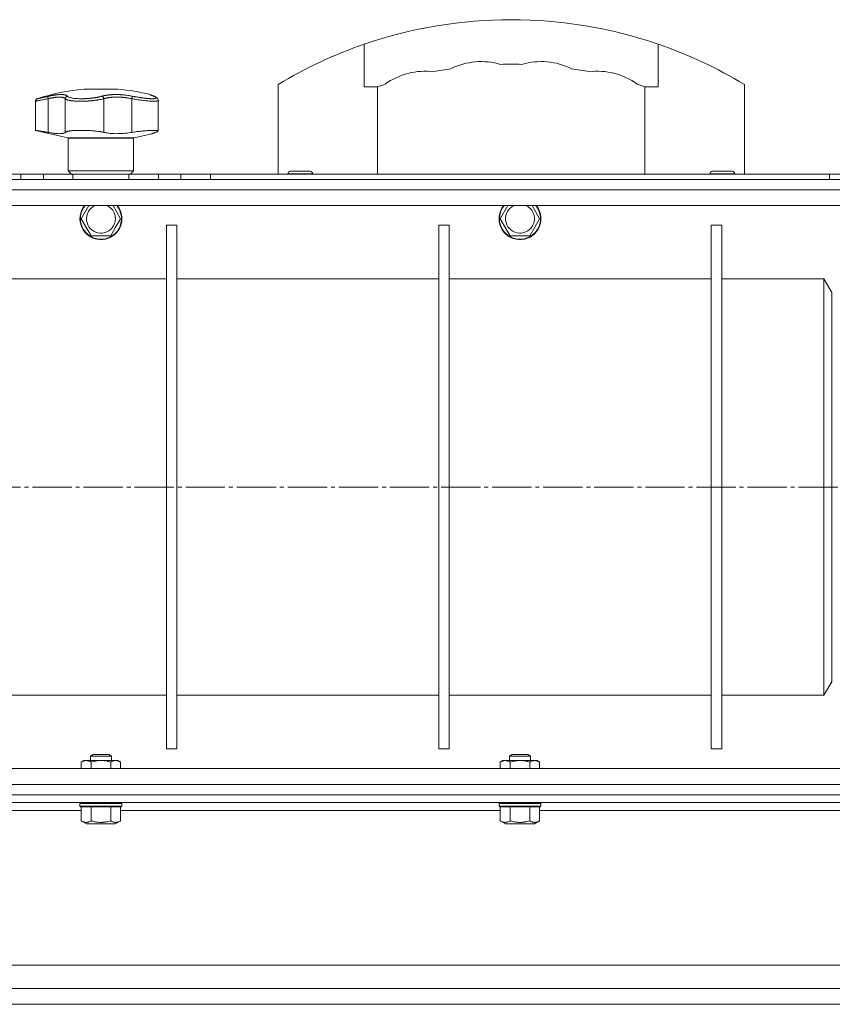
# Model space of a CAD drawing. Units: millimetres. Extents: x 0 to 21052, y -4 to 7425.
# Drawn here: x 2419 to 2729, y 5529 to 5905 of the extents above; entities that cross this region are included whole.
import ezdxf

# ---------------------------------------------------------------- set-up
doc = ezdxf.new("R2010")
doc.units = ezdxf.units.MM
doc.linetypes.add('K5LT_AXLED', pattern=[19.5, 15, -1.5, 1.5, -1.5])
doc.linetypes.add('K5LT_THIN', pattern=[0])
for name, color, linetype, true_color in [('OSI', 2, 'Continuous', 0xffff00), ('R', 1, 'Continuous', 0xff0000), ('WELDING', 7, 'Continuous', 0xffffff)]:
    doc.layers.add(name, color=color, linetype=linetype, true_color=true_color)

msp = doc.modelspace()

# ---------------------------------------------------------------- linework, layer by layer
at = {"layer": 'OSI', "color": 30, "linetype": 'K5LT_AXLED', "lineweight": 18, "true_color": 0xff8000}
msp.add_line((1565.47, 5726.64), (3880.82, 5726.64), dxfattribs=at)
at = {"layer": 'R', "color": 7, "linetype": 'K5LT_THIN', "lineweight": 18}
for p, q in [((2550.13, 5879.55), (2550.13, 5895.76)), ((2662.42, 5879.55), (2662.42, 5895.76)), ((2443.11, 5878.57), (2456.11, 5878.57)), ((2517.27, 5846.14), (2517.27, 5880.44)), ((2555.27, 5879.55), (2550.13, 5879.55)), ((2555.27, 5846.14), (2555.27, 5879.55)), ((2662.42, 5879.55), (2657.27, 5879.55)), ((2657.27, 5846.14), (2657.27, 5879.55)), ((2695.27, 5846.14), (2695.27, 5880.44)), ((2424.61, 5862.88), (2424.61, 5874)), ((2429.43, 5874.95), (2429.43, 5862.1)), ((2436, 5874.95), (2436, 5862.1)), ((2450.74, 5874.95), (2450.74, 5862.1)), ((2461.38, 5874.95), (2461.38, 5862.1)), ((2468.5, 5876.5), (2468.5, 5876.5)), ((2471.48, 5874.33), (2471.48, 5874.33)), ((2471.48, 5862.63), (2471.48, 5874.33)), ((2471.48, 5874.33), (2471.48, 5874.33)), ((2436.95, 5860.03), (2424.61, 5862.88)), ((2462.26, 5860.03), (2436.95, 5860.03)), ((2437.11, 5847.39), (2437.11, 5859.84)), ((2462.11, 5859.84), (2437.11, 5859.84)), ((2462.11, 5847.39), (2462.11, 5859.84)), ((2462.26, 5860.03), (2469.11, 5861.61)), ((2462.11, 5847.39), (2437.11, 5847.39)), ((2438.36, 5846.14), (2437.11, 5847.39)), ((2460.86, 5846.14), (2462.11, 5847.39)), ((2525.72, 5847.24), (2521.97, 5847.24)), ((2529.47, 5847.24), (2525.72, 5847.24)), ((2686.83, 5847.24), (2683.08, 5847.24)), ((2690.58, 5847.24), (2686.83, 5847.24)), ((3937.61, 5844.14), (2241.61, 5844.14)), ((2407.8, 5846.14), (2419.09, 5846.14)), ((2419.09, 5846.14), (2427.63, 5846.14)), ((2419.09, 5846.14), (2419.09, 5844.14)), ((2419.09, 5844.14), (2427.63, 5844.14)), ((2419.09, 5844.14), (2427.63, 5844.14)), ((2419.09, 5844.14), (3937.61, 5844.14)), ((2427.63, 5844.14), (2427.63, 5846.14)), ((2427.63, 5846.14), (2438.91, 5846.14)), ((2438.91, 5844.14), (2427.63, 5844.14)), ((2427.63, 5844.14), (2438.91, 5844.14)), ((2438.91, 5846.14), (2460.3, 5846.14)), ((2438.91, 5844.14), (2438.91, 5846.14)), ((2438.91, 5844.14), (2460.3, 5844.14)), ((2438.91, 5844.14), (2460.3, 5844.14)), ((2460.3, 5844.14), (2460.3, 5846.14)), ((2460.3, 5846.14), (2471.59, 5846.14)), ((2471.59, 5844.14), (2460.3, 5844.14)), ((2460.3, 5844.14), (2471.59, 5844.14)), ((2471.59, 5846.14), (2480.13, 5846.14)), ((2471.59, 5844.14), (2471.59, 5846.14)), ((2471.59, 5844.14), (2480.13, 5844.14)), ((2471.59, 5844.14), (2480.13, 5844.14)), ((2480.13, 5846.14), (2491.41, 5846.14)), ((2480.13, 5844.14), (2480.13, 5846.14)), ((2491.41, 5844.14), (2480.13, 5844.14)), ((2480.13, 5844.14), (2491.41, 5844.14)), ((2491.41, 5846.14), (2727.8, 5846.14)), ((2491.41, 5844.14), (2491.41, 5846.14)), ((2665.3, 5844.14), (2491.41, 5844.14)), ((2491.41, 5844.14), (2665.3, 5844.14)), ((2520.97, 5846.24), (2520.97, 5846.14)), ((2525.72, 5846.24), (2520.97, 5846.24)), ((2530.47, 5846.24), (2525.72, 5846.24)), ((2530.47, 5846.24), (2530.47, 5846.14)), ((2665.3, 5844.14), (2676.59, 5844.14)), ((2676.59, 5844.14), (2685.13, 5844.14)), ((2682.08, 5846.24), (2682.08, 5846.14)), ((2686.83, 5846.24), (2682.08, 5846.24)), ((2685.13, 5844.14), (2696.41, 5844.14)), ((2691.58, 5846.24), (2686.83, 5846.24)), ((2691.58, 5846.24), (2691.58, 5846.14)), ((2696.41, 5844.14), (2717.8, 5844.14)), ((2717.8, 5844.14), (2729.09, 5844.14)), ((2727.8, 5846.14), (2727.8, 5844.14)), ((2727.8, 5846.14), (2739.09, 5846.14)), ((2241.61, 5840.14), (3937.61, 5840.14)), ((3937.61, 5834.14), (2241.61, 5834.14)), ((2442.1, 5829.14), (2444.99, 5834.14)), ((2454.23, 5834.14), (2457.11, 5829.14)), ((2602.1, 5829.14), (2604.99, 5834.14)), ((2614.23, 5834.14), (2617.11, 5829.14)), ((2445.85, 5822.64), (2442.1, 5829.14)), ((2457.11, 5829.14), (2455.24, 5825.89)), ((2605.85, 5822.64), (2602.1, 5829.14)), ((2617.11, 5829.14), (2615.24, 5825.89)), ((2455.24, 5825.89), (2453.36, 5822.64)), ((2478.61, 5826.64), (2474.61, 5826.64)), ((2474.61, 5626.64), (2474.61, 5826.64)), ((2478.61, 5626.64), (2478.61, 5826.64)), ((2582.61, 5826.64), (2578.61, 5826.64)), ((2578.61, 5626.64), (2578.61, 5826.64)), ((2582.61, 5626.64), (2582.61, 5826.64)), ((2615.24, 5825.89), (2613.36, 5822.64)), ((2686.61, 5826.64), (2682.61, 5826.64)), ((2682.61, 5626.64), (2682.61, 5826.64)), ((2686.61, 5626.64), (2686.61, 5826.64)), ((2453.36, 5822.64), (2445.85, 5822.64)), ((2613.36, 5822.64), (2605.85, 5822.64)), ((2474.61, 5806.14), (2374.61, 5806.14)), ((2578.61, 5806.14), (2478.61, 5806.14)), ((2682.61, 5806.14), (2582.61, 5806.14)), ((2725.61, 5806.14), (2686.61, 5806.14)), ((2725.61, 5806.14), (2728.61, 5800.94)), ((2725.61, 5647.14), (2725.61, 5806.14)), ((2728.61, 5652.33), (2728.61, 5800.94)), ((2725.61, 5647.14), (2728.61, 5652.33)), ((2474.61, 5647.14), (2374.61, 5647.14)), ((2578.61, 5647.14), (2478.61, 5647.14)), ((2682.61, 5647.14), (2582.61, 5647.14)), ((2725.61, 5647.14), (2686.61, 5647.14)), ((2478.61, 5626.64), (2474.61, 5626.64)), ((2582.61, 5626.64), (2578.61, 5626.64)), ((2686.61, 5626.64), (2682.61, 5626.64)), ((2442.1, 5621.66), (2443.11, 5622.24)), ((2442.1, 5619.14), (2442.1, 5621.66)), ((2443.11, 5622.24), (2455.24, 5622.24)), ((2445.61, 5623.96), (2446.61, 5624.54)), ((2445.61, 5622.24), (2445.61, 5623.96)), ((2445.61, 5623.96), (2453.61, 5623.96)), ((2445.85, 5619.14), (2445.85, 5621.66)), ((2446.61, 5624.54), (2452.61, 5624.54)), ((2453.61, 5623.96), (2452.61, 5624.54)), ((2453.36, 5619.14), (2453.36, 5621.66)), ((2453.61, 5622.24), (2453.61, 5623.96)), ((2455.24, 5622.24), (2456.11, 5622.24)), ((2457.11, 5621.66), (2456.11, 5622.24)), ((2457.11, 5619.14), (2457.11, 5621.66)), ((2602.1, 5621.66), (2603.11, 5622.24)), ((2602.1, 5619.14), (2602.1, 5621.66)), ((2603.11, 5622.24), (2615.24, 5622.24)), ((2605.61, 5623.96), (2606.61, 5624.54)), ((2605.61, 5622.24), (2605.61, 5623.96)), ((2605.61, 5623.96), (2613.61, 5623.96)), ((2605.85, 5619.14), (2605.85, 5621.66)), ((2606.61, 5624.54), (2612.61, 5624.54)), ((2613.61, 5623.96), (2612.61, 5624.54)), ((2613.36, 5619.14), (2613.36, 5621.66)), ((2613.61, 5622.24), (2613.61, 5623.96)), ((2615.24, 5622.24), (2616.11, 5622.24)), ((2617.11, 5621.66), (2616.11, 5622.24)), ((2617.11, 5619.14), (2617.11, 5621.66)), ((2241.61, 5619.14), (3937.61, 5619.14)), ((3937.61, 5613.14), (2241.61, 5613.14)), ((2241.61, 5609.14), (3937.61, 5609.14)), ((3943.61, 5609.14), (2244.36, 5609.14)), ((3964.85, 5606.14), (2244.36, 5606.14)), ((2442.1, 5603.14), (2297.11, 5603.14)), ((2441.61, 5605.84), (2441.78, 5606.14)), ((2441.61, 5604.84), (2441.61, 5605.84)), ((2441.61, 5605.84), (2457.61, 5605.84)), ((2441.61, 5604.84), (2441.78, 5604.54)), ((2441.61, 5604.84), (2457.61, 5604.84)), ((2441.78, 5604.54), (2457.43, 5604.54)), ((2442.1, 5599.19), (2442.1, 5604.54)), ((2445.85, 5599.19), (2445.85, 5604.54)), ((2453.36, 5599.19), (2453.36, 5604.54)), ((2457.11, 5599.19), (2457.11, 5604.54)), ((2602.1, 5603.14), (2457.11, 5603.14)), ((2457.61, 5605.84), (2457.43, 5606.14)), ((2457.61, 5604.84), (2457.43, 5604.54)), ((2457.61, 5604.84), (2457.61, 5605.84)), ((2601.61, 5605.84), (2601.78, 5606.14)), ((2601.61, 5604.84), (2601.61, 5605.84)), ((2601.61, 5605.84), (2617.61, 5605.84)), ((2601.61, 5604.84), (2601.78, 5604.54)), ((2601.61, 5604.84), (2617.61, 5604.84)), ((2601.78, 5604.54), (2617.43, 5604.54)), ((2602.1, 5599.19), (2602.1, 5604.54)), ((2605.85, 5599.19), (2605.85, 5604.54)), ((2613.36, 5599.19), (2613.36, 5604.54)), ((2617.11, 5599.19), (2617.11, 5604.54)), ((2762.1, 5603.14), (2617.11, 5603.14)), ((2617.61, 5605.84), (2617.43, 5606.14)), ((2617.61, 5604.84), (2617.43, 5604.54)), ((2617.61, 5604.84), (2617.61, 5605.84)), ((2442.1, 5599.19), (2444.1, 5598.04)), ((2457.11, 5599.19), (2455.11, 5598.04)), ((2602.1, 5599.19), (2604.1, 5598.04)), ((2617.11, 5599.19), (2615.11, 5598.04)), ((2444.1, 5598.04), (2455.11, 5598.04)), ((2604.1, 5598.04), (2615.11, 5598.04)), ((2242.61, 5544.14), (3966.6, 5544.14)), ((2242.61, 5535.14), (3966.6, 5535.14)), ((3962.85, 5529.14), (2246.36, 5529.14)), ((2264.36, 5529.14), (3944.85, 5529.14))]:
    msp.add_line(p, q, dxfattribs=at)
for centre, radius, start, end in [((2606.27, 5732.44), 172.69, 71.0281, 108.9719), ((2606.27, 5732.44), 172.69, 108.9719, 121.0217), ((2606.27, 5732.44), 172.69, 58.9783, 71.0281), ((2594.85, 5863.01), 26.13, 73.6648, 116.3352), ((2617.7, 5863.01), 26.13, 63.6648, 106.3352), ((2573.46, 5859.34), 26.13, 83.1648, 125.8352), ((2606.27, 5732.44), 155.69, 98.5, 101), ((2606.27, 5732.44), 155.69, 88.5, 91.5), ((2606.27, 5732.44), 155.69, 79, 81.5), ((2639.09, 5859.34), 26.13, 54.1648, 96.8352), ((2449.61, 5800.84), 78, 94.7802, 108.161), ((2449.61, 5800.84), 78, 76.0981, 85.2198), ((2606.27, 5732.44), 155.69, 108, 109.1211), ((2606.27, 5732.44), 155.69, 70.8789, 72), ((2469.7, 5875.17), 0.755, 66.9723, 77.4649), ((2436.91, 5859.84), 0.2, 0, 77), ((2462.31, 5859.84), 0.2, 103, 180), ((2521.97, 5846.24), 1, 90, 180), ((2529.47, 5846.24), 1, 0, 90), ((2683.08, 5846.24), 1, 90, 180), ((2690.58, 5846.24), 1, 0, 90), ((2449.61, 5829.14), 8, 141.3178, 330), ((2449.61, 5829.14), 7.83, 140.2953, 330), ((2449.61, 5829.14), 5.51, 114.7897, 330), ((2449.61, 5829.14), 5.51, 330, 65.2103), ((2449.61, 5829.14), 7.83, 330, 39.7047), ((2449.61, 5829.14), 8, 330, 38.6822), ((2609.61, 5829.14), 8, 141.3178, 330), ((2609.61, 5829.14), 7.83, 140.2953, 330), ((2609.61, 5829.14), 5.51, 114.7897, 330), ((2609.61, 5829.14), 5.51, 330, 65.2103), ((2609.61, 5829.14), 7.83, 330, 39.7047), ((2609.61, 5829.14), 8, 330, 38.6822)]:
    msp.add_arc(centre, radius, start, end, dxfattribs=at)
at = {"layer": 'WELDING', "color": 7, "linetype": 'K5LT_THIN', "lineweight": 18}
for points, weights in [([(2425.3, 5874.95), (2424.61, 5874.73), (2424.61, 5874)], [0.999999944594, 0.809842228648, 0.999999710439]), ([(2468.35, 5876.55), (2468.42, 5876.53), (2468.5, 5876.5)], [0.999998024419, 0.973716810678, 0.953935931992])]:
    msp.add_rational_spline(points, weights, degree=2, dxfattribs=at)
for points, knots in [([(2429.43, 5874.95), (2429.05, 5874.88), (2428.38, 5874.74), (2427.5, 5874.57), (2426.78, 5874.43), (2426.17, 5874.31), (2425.66, 5874.21), (2425.25, 5874.13), (2424.94, 5874.07), (2424.73, 5874.03), (2424.63, 5874.01), (2424.61, 5874), (2424.61, 5874)], [0, 0, 0, 0, 1.711946, 3.200485, 4.516432, 5.849093, 7.174241, 8.441059, 9.707064, 10.963619, 12.121197, 13, 13, 13, 13]), ([(2425.3, 5874.95), (2425.3, 5874.95), (2425.31, 5874.95), (2425.34, 5874.96), (2425.37, 5874.97), (2425.42, 5874.98), (2425.5, 5875), (2425.59, 5875.02), (2425.66, 5875.03), (2425.76, 5875.06), (2425.87, 5875.08), (2426, 5875.11), (2426.13, 5875.14), (2426.26, 5875.17), (2426.4, 5875.2), (2426.55, 5875.23), (2426.71, 5875.27), (2426.87, 5875.3), (2427.05, 5875.34), (2427.25, 5875.39), (2427.45, 5875.43), (2427.67, 5875.48), (2427.88, 5875.53), (2428.1, 5875.58), (2428.32, 5875.63), (2428.54, 5875.67), (2428.77, 5875.72), (2429.01, 5875.78), (2429.3, 5875.84), (2429.5, 5875.89), (2429.61, 5875.91)], [0, 0, 0, 0, 1.999345, 2.971095, 3.83593, 4.743844, 6.71979, 7.592731, 8.545091, 9.567547, 10.764499, 11.910648, 13.043143, 14.000838, 14.97982, 15.974478, 17.051654, 18.028684, 19.069862, 20.163401, 21.276409, 22.368277, 23.439005, 24.499073, 25.516698, 26.491881, 27.437083, 28.481411, 29.624862, 31, 31, 31, 31]), ([(2429.61, 5875.91), (2429.59, 5875.9), (2429.54, 5875.86), (2429.48, 5875.78), (2429.44, 5875.67), (2429.41, 5875.55), (2429.4, 5875.42), (2429.39, 5875.26), (2429.4, 5875.1), (2429.42, 5875), (2429.43, 5874.95)], [0, 0, 0, 0, 1.621432, 3.086279, 4.387981, 5.727803, 7.016433, 8.445905, 9.761515, 11, 11, 11, 11]), ([(2436, 5874.95), (2435.96, 5875.01), (2435.86, 5875.13), (2435.67, 5875.25), (2435.48, 5875.34), (2435.3, 5875.41), (2435.13, 5875.45), (2434.95, 5875.49), (2434.78, 5875.52), (2434.59, 5875.55), (2434.4, 5875.56), (2434.19, 5875.58), (2433.96, 5875.58), (2433.67, 5875.58), (2433.36, 5875.57), (2433.04, 5875.55), (2432.73, 5875.53), (2432.42, 5875.5), (2432.1, 5875.46), (2431.77, 5875.41), (2431.45, 5875.36), (2431.15, 5875.31), (2430.88, 5875.26), (2430.64, 5875.21), (2430.43, 5875.17), (2430.22, 5875.13), (2430, 5875.08), (2429.79, 5875.03), (2429.6, 5874.99), (2429.48, 5874.96), (2429.43, 5874.95)], [0, 0, 0, 0, 2.421987, 4.483994, 6.041199, 7.473879, 8.665845, 9.694029, 10.761527, 11.776401, 12.806542, 13.770978, 14.902771, 16.171899, 17.589385, 18.897605, 20.088774, 21.206235, 22.359993, 23.528817, 24.617275, 25.653349, 26.573697, 27.266495, 27.915467, 28.580496, 29.27205, 29.944318, 30.520301, 31, 31, 31, 31]), ([(2429.61, 5875.91), (2429.84, 5875.96), (2430.22, 5876.04), (2430.67, 5876.13), (2430.97, 5876.19), (2431.19, 5876.22), (2431.42, 5876.26), (2431.68, 5876.31), (2431.95, 5876.35), (2432.21, 5876.38), (2432.48, 5876.42), (2432.77, 5876.45), (2433.06, 5876.48), (2433.35, 5876.51), (2433.64, 5876.53), (2433.97, 5876.54), (2434.3, 5876.55), (2434.61, 5876.55), (2434.9, 5876.54), (2435.15, 5876.53), (2435.38, 5876.51), (2435.6, 5876.48), (2435.81, 5876.44), (2435.99, 5876.39), (2436.17, 5876.34), (2436.36, 5876.27), (2436.55, 5876.17), (2436.71, 5876.04), (2436.79, 5875.96), (2436.83, 5875.91)], [0, 0, 0, 0, 1.806077, 3.048242, 3.738576, 4.289577, 4.945781, 5.732086, 6.560273, 7.339946, 8.109559, 9.081413, 10.032724, 10.913863, 11.922242, 13.128842, 14.39851, 15.694166, 16.859167, 18.073259, 19.003483, 20.205465, 21.344269, 22.468443, 23.482152, 24.86412, 26.644959, 28.428316, 30, 30, 30, 30]), ([(2436.83, 5875.91), (2436.76, 5875.9), (2436.64, 5875.86), (2436.47, 5875.78), (2436.34, 5875.67), (2436.22, 5875.55), (2436.13, 5875.42), (2436.06, 5875.26), (2436.01, 5875.1), (2436, 5875), (2436, 5874.95)], [0, 0, 0, 0, 1.621438, 3.086299, 4.388011, 5.72784, 7.016469, 8.44594, 9.761539, 11, 11, 11, 11]), ([(2450.74, 5874.95), (2450.52, 5874.89), (2450.1, 5874.79), (2449.49, 5874.67), (2449.01, 5874.59), (2448.62, 5874.52), (2448.26, 5874.47), (2447.91, 5874.42), (2447.56, 5874.37), (2447.22, 5874.33), (2446.87, 5874.29), (2446.49, 5874.24), (2446.09, 5874.2), (2445.66, 5874.17), (2445.23, 5874.13), (2444.79, 5874.1), (2444.37, 5874.07), (2443.96, 5874.05), (2443.57, 5874.04), (2443.19, 5874.02), (2442.82, 5874.01), (2442.42, 5874.01), (2442.02, 5874), (2441.59, 5874), (2441.18, 5874.01), (2440.76, 5874.02), (2440.35, 5874.03), (2439.97, 5874.05), (2439.62, 5874.07), (2439.31, 5874.1), (2439.01, 5874.12), (2438.71, 5874.16), (2438.41, 5874.19), (2438.11, 5874.23), (2437.81, 5874.28), (2437.52, 5874.33), (2437.28, 5874.39), (2437.07, 5874.44), (2436.88, 5874.49), (2436.72, 5874.54), (2436.57, 5874.6), (2436.43, 5874.66), (2436.31, 5874.71), (2436.21, 5874.77), (2436.13, 5874.82), (2436.07, 5874.88), (2436.03, 5874.92), (2436.01, 5874.94), (2436, 5874.95)], [0, 0, 0, 0, 2.463215, 4.409926, 5.755963, 6.841384, 7.86381, 8.838, 9.801133, 10.706339, 11.638268, 12.596769, 13.65985, 14.763128, 15.887214, 17.022384, 18.071612, 19.141199, 20.088561, 21.044604, 22.027736, 22.996508, 24.144684, 25.233711, 26.376964, 27.546202, 28.684689, 29.907274, 30.913758, 31.894262, 32.844676, 33.819683, 34.902257, 35.97388, 37.211275, 38.460408, 39.590984, 40.618168, 41.536316, 42.483944, 43.460519, 44.452761, 45.425457, 46.286433, 47.12567, 48.023274, 48.648051, 49, 49, 49, 49]), ([(2436.83, 5875.91), (2436.91, 5875.82), (2437.09, 5875.65), (2437.57, 5875.45), (2438.12, 5875.3), (2438.72, 5875.18), (2439.35, 5875.09), (2440.05, 5875.02), (2440.78, 5874.98), (2441.48, 5874.96), (2442.1, 5874.95), (2442.61, 5874.96), (2443.02, 5874.96), (2443.36, 5874.98), (2443.66, 5874.99), (2443.94, 5875), (2444.24, 5875.02), (2444.55, 5875.04), (2444.89, 5875.07), (2445.22, 5875.09), (2445.54, 5875.12), (2445.87, 5875.16), (2446.21, 5875.2), (2446.52, 5875.23), (2446.78, 5875.27), (2447.02, 5875.3), (2447.27, 5875.34), (2447.58, 5875.39), (2447.95, 5875.45), (2448.36, 5875.52), (2448.78, 5875.61), (2449.2, 5875.7), (2449.57, 5875.79), (2449.84, 5875.86), (2449.98, 5875.9), (2450.03, 5875.91)], [0, 0, 0, 0, 2.918938, 5.486355, 7.702252, 9.554889, 11.44149, 13.297401, 15.096376, 16.728585, 18.107727, 19.19704, 20.01599, 20.715528, 21.341565, 21.928027, 22.474914, 23.184078, 23.877432, 24.608043, 25.202894, 25.931966, 26.674748, 27.366842, 27.924608, 28.415488, 28.941478, 29.604681, 30.47888, 31.501673, 32.570109, 33.610407, 34.742894, 35.539425, 36, 36, 36, 36]), ([(2450.03, 5875.91), (2450.2, 5875.96), (2450.48, 5876.03), (2450.85, 5876.12), (2451.11, 5876.17), (2451.33, 5876.21), (2451.57, 5876.26), (2451.87, 5876.3), (2452.18, 5876.35), (2452.5, 5876.39), (2452.8, 5876.42), (2453.1, 5876.45), (2453.39, 5876.48), (2453.66, 5876.5), (2453.95, 5876.51), (2454.28, 5876.53), (2454.69, 5876.55), (2455.18, 5876.55), (2455.71, 5876.55), (2456.23, 5876.54), (2456.67, 5876.53), (2457.04, 5876.51), (2457.37, 5876.49), (2457.71, 5876.46), (2458.04, 5876.44), (2458.4, 5876.4), (2458.86, 5876.36), (2459.5, 5876.28), (2460.25, 5876.17), (2461.02, 5876.04), (2461.49, 5875.95), (2461.7, 5875.91)], [0, 0, 0, 0, 1.727408, 2.974632, 3.768312, 4.332237, 5.132577, 6.060468, 7.124349, 8.007083, 8.876264, 9.745003, 10.597172, 11.347399, 12.000472, 12.937852, 14.052214, 15.351766, 16.862036, 18.235343, 19.406118, 20.207407, 21.061229, 21.907495, 22.709797, 23.557719, 24.669463, 26.152639, 28.388286, 30.39999, 32, 32, 32, 32]), ([(2450.74, 5874.95), (2450.73, 5875.02), (2450.71, 5875.14), (2450.65, 5875.31), (2450.57, 5875.46), (2450.48, 5875.59), (2450.38, 5875.71), (2450.27, 5875.81), (2450.15, 5875.87), (2450.07, 5875.9), (2450.03, 5875.91)], [0, 0, 0, 0, 1.621427, 3.086268, 4.387968, 5.727789, 7.01642, 8.445896, 9.76151, 11, 11, 11, 11]), ([(2461.38, 5874.95), (2461.17, 5874.99), (2460.78, 5875.07), (2460.24, 5875.17), (2459.79, 5875.25), (2459.4, 5875.31), (2459.03, 5875.36), (2458.63, 5875.41), (2458.21, 5875.45), (2457.8, 5875.49), (2457.4, 5875.52), (2457, 5875.55), (2456.6, 5875.56), (2456.18, 5875.58), (2455.73, 5875.58), (2455.23, 5875.58), (2454.71, 5875.57), (2454.19, 5875.54), (2453.73, 5875.5), (2453.31, 5875.46), (2452.96, 5875.42), (2452.63, 5875.37), (2452.34, 5875.32), (2452.07, 5875.28), (2451.85, 5875.23), (2451.66, 5875.19), (2451.48, 5875.15), (2451.29, 5875.1), (2451.11, 5875.05), (2450.95, 5875.01), (2450.83, 5874.97), (2450.77, 5874.96), (2450.74, 5874.95)], [0, 0, 0, 0, 1.804848, 3.378259, 4.673921, 5.691836, 6.694351, 7.879912, 9.107559, 10.258745, 11.395171, 12.48461, 13.654136, 14.872218, 16.148187, 17.658266, 19.323999, 20.913255, 22.451847, 23.673581, 24.915245, 25.935365, 26.995432, 27.947333, 28.791068, 29.413406, 30.122062, 30.828729, 31.547491, 32.218073, 32.702243, 33, 33, 33, 33]), ([(2461.38, 5874.95), (2461.39, 5875.02), (2461.42, 5875.14), (2461.46, 5875.31), (2461.5, 5875.46), (2461.54, 5875.59), (2461.59, 5875.71), (2461.63, 5875.81), (2461.67, 5875.87), (2461.69, 5875.9), (2461.7, 5875.91)], [0, 0, 0, 0, 1.621432, 3.086277, 4.387982, 5.727798, 7.016418, 8.445869, 9.761486, 11, 11, 11, 11]), ([(2471.48, 5874.33), (2471.48, 5874.29), (2471.44, 5874.22), (2471.26, 5874.13), (2470.97, 5874.06), (2470.57, 5874.02), (2470.07, 5874), (2469.47, 5874), (2468.78, 5874.03), (2468, 5874.08), (2467.16, 5874.15), (2466.24, 5874.24), (2465.28, 5874.35), (2464.24, 5874.49), (2463.21, 5874.64), (2462.23, 5874.8), (2461.64, 5874.9), (2461.38, 5874.95)], [0, 0, 0, 0, 1.2447, 2.442561, 3.639776, 4.830893, 6.021019, 7.212832, 8.406517, 9.604598, 10.81236, 12.028014, 13.264716, 14.484013, 15.850204, 17.011063, 18, 18, 18, 18]), ([(2461.7, 5875.91), (2461.9, 5875.87), (2462.2, 5875.81), (2462.6, 5875.74), (2462.92, 5875.68), (2463.24, 5875.62), (2463.59, 5875.56), (2463.96, 5875.5), (2464.32, 5875.44), (2464.65, 5875.39), (2464.96, 5875.35), (2465.29, 5875.3), (2465.65, 5875.25), (2466.01, 5875.2), (2466.32, 5875.16), (2466.59, 5875.13), (2466.85, 5875.11), (2467.1, 5875.08), (2467.35, 5875.06), (2467.6, 5875.03), (2467.85, 5875.01), (2468.09, 5875), (2468.31, 5874.98), (2468.54, 5874.97), (2468.75, 5874.96), (2468.96, 5874.96), (2469.16, 5874.95), (2469.34, 5874.95), (2469.51, 5874.95), (2469.67, 5874.96), (2469.82, 5874.97), (2469.97, 5874.98), (2470.11, 5874.99), (2470.23, 5875.01), (2470.34, 5875.03), (2470.44, 5875.05), (2470.52, 5875.07), (2470.59, 5875.1), (2470.64, 5875.13), (2470.68, 5875.16), (2470.72, 5875.19), (2470.75, 5875.23), (2470.76, 5875.28), (2470.75, 5875.33), (2470.73, 5875.38), (2470.69, 5875.42), (2470.64, 5875.47), (2470.58, 5875.53), (2470.51, 5875.58), (2470.43, 5875.63), (2470.35, 5875.68), (2470.26, 5875.73), (2470.15, 5875.78), (2470.01, 5875.85), (2469.92, 5875.89), (2469.86, 5875.91)], [0, 0, 0, 0, 1.973984, 3.002978, 3.974719, 5.07224, 6.145189, 7.470397, 8.686772, 9.760974, 10.664798, 11.802207, 13.145326, 14.429491, 15.551218, 16.428266, 17.425557, 18.344501, 19.312154, 20.290379, 21.335816, 22.365554, 23.329596, 24.261979, 25.352516, 26.359735, 27.416764, 28.357821, 29.348271, 30.345022, 31.272446, 32.39695, 33.423987, 34.548064, 35.457204, 36.503669, 37.515537, 38.514198, 39.480343, 40.367032, 41.174265, 42.343338, 43.614905, 44.966529, 45.968922, 46.98141, 48.092282, 49.180455, 50.222325, 51.133538, 52.00264, 52.853237, 53.80648, 54.8554, 56, 56, 56, 56]), ([(2468.35, 5876.55), (2468.35, 5876.55), (2468.35, 5876.55), (2468.35, 5876.55), (2468.36, 5876.55), (2468.37, 5876.55), (2468.37, 5876.55), (2468.39, 5876.54), (2468.39, 5876.54), (2468.42, 5876.53), (2468.44, 5876.53), (2468.47, 5876.51), (2468.49, 5876.5), (2468.5, 5876.5), (2468.5, 5876.5), (2468.5, 5876.5), (2468.5, 5876.5), (2468.5, 5876.5), (2468.5, 5876.5), (2468.5, 5876.5), (2468.5, 5876.5), (2468.5, 5876.5), (2468.5, 5876.5), (2468.5, 5876.5), (2468.5, 5876.5), (2468.5, 5876.5), (2468.5, 5876.5), (2468.5, 5876.5), (2468.5, 5876.5), (2468.5, 5876.5), (2468.5, 5876.5), (2468.5, 5876.5), (2468.5, 5876.5), (2468.5, 5876.5), (2468.5, 5876.5), (2468.5, 5876.5), (2468.5, 5876.5), (2468.5, 5876.5), (2468.5, 5876.5), (2468.5, 5876.5), (2468.5, 5876.5), (2468.51, 5876.5), (2468.51, 5876.5), (2468.51, 5876.5), (2468.52, 5876.49), (2468.53, 5876.49), (2468.55, 5876.48), (2468.58, 5876.47), (2468.61, 5876.46), (2468.66, 5876.44), (2468.69, 5876.42), (2468.75, 5876.4), (2468.77, 5876.39), (2468.9, 5876.34), (2469.01, 5876.29), (2469.28, 5876.17), (2469.43, 5876.11), (2469.73, 5875.98), (2469.86, 5875.93), (2469.99, 5875.87)], [0, 0, 0, 0, 0.022917, 0.022917, 0.124772, 0.124772, 0.249781, 0.249781, 0.499798, 0.499798, 0.999833, 0.999833, 1.360962, 1.360962, 1.469681, 1.469681, 1.5784, 1.5784, 1.687119, 1.687119, 1.795838, 1.795838, 1.904557, 1.904557, 2.013276, 2.013276, 2.121995, 2.121995, 2.230714, 2.230714, 2.339433, 2.339433, 2.448152, 2.448152, 2.556871, 2.556871, 3.452431, 3.452431, 4.347991, 4.347991, 5.064729, 5.064729, 6.498205, 6.498205, 8.188424, 8.188424, 12.745595, 12.745595, 17.302766, 17.302766, 21.858669, 21.858669, 25.280567, 25.280567, 36.280567, 36.280567, 47.280567, 47.280567, 55, 55, 55, 55]), ([(2469.86, 5875.91), (2469.78, 5875.95), (2469.62, 5876.02), (2469.44, 5876.09), (2469.31, 5876.15), (2469.22, 5876.19), (2469.12, 5876.23), (2469.01, 5876.28), (2468.89, 5876.33), (2468.77, 5876.37), (2468.68, 5876.41), (2468.61, 5876.44), (2468.55, 5876.47), (2468.5, 5876.49), (2468.46, 5876.51), (2468.41, 5876.52), (2468.36, 5876.55), (2468.35, 5876.55), (2468.35, 5876.55)], [0, 0, 0, 0, 1.807299, 3.134144, 3.980533, 4.648646, 5.436262, 6.482808, 7.805431, 9.056686, 10.213832, 11.170437, 12.13688, 12.996475, 13.855258, 14.931851, 16.174592, 19, 19, 19, 19]), ([(2469.99, 5875.87), (2469.81, 5875.95), (2469.65, 5876.02), (2469.35, 5876.14), (2469.21, 5876.2), (2468.98, 5876.3), (2468.87, 5876.34), (2468.76, 5876.39), (2468.73, 5876.41), (2468.64, 5876.44), (2468.59, 5876.46), (2468.55, 5876.48), (2468.55, 5876.48), (2468.53, 5876.49), (2468.52, 5876.5), (2468.51, 5876.5), (2468.5, 5876.5), (2468.5, 5876.5)], [0, 0, 0, 0, 8.861615, 8.861615, 17.72323, 17.72323, 26.584845, 26.584845, 29.945528, 29.945528, 37.978733, 37.978733, 38.975385, 38.975385, 42.987238, 42.987238, 44.092261, 44.092261, 44.092261, 44.092261]), ([(2469.99, 5875.87), (2470.12, 5875.82), (2470.23, 5875.77), (2470.43, 5875.67), (2470.52, 5875.62), (2470.68, 5875.53), (2470.75, 5875.49), (2470.87, 5875.4), (2470.93, 5875.36), (2471.03, 5875.27), (2471.07, 5875.23), (2471.15, 5875.15), (2471.19, 5875.11), (2471.26, 5875.02), (2471.29, 5874.98), (2471.34, 5874.89), (2471.36, 5874.84), (2471.4, 5874.75), (2471.42, 5874.71), (2471.45, 5874.62), (2471.46, 5874.57), (2471.47, 5874.48), (2471.48, 5874.44), (2471.48, 5874.38), (2471.48, 5874.36), (2471.48, 5874.35)], [0, 0, 0, 0, 5.489512, 5.489512, 10.295404, 10.295404, 14.454372, 14.454372, 17.918738, 17.918738, 20.749501, 20.749501, 23.111153, 23.111153, 25.123457, 25.123457, 26.888763, 26.888763, 28.488149, 28.488149, 29.965965, 29.965965, 31.357702, 31.357702, 31.768466, 31.768466, 31.768466, 31.768466]), ([(2469.99, 5875.87), (2470.12, 5875.82), (2470.23, 5875.76), (2470.44, 5875.66), (2470.53, 5875.62), (2470.68, 5875.53), (2470.75, 5875.48), (2470.87, 5875.4), (2470.93, 5875.36), (2471.03, 5875.27), (2471.07, 5875.23), (2471.15, 5875.15), (2471.19, 5875.11), (2471.26, 5875.02), (2471.29, 5874.98), (2471.34, 5874.89), (2471.36, 5874.84), (2471.4, 5874.75), (2471.42, 5874.71), (2471.45, 5874.62), (2471.46, 5874.57), (2471.47, 5874.48), (2471.48, 5874.44), (2471.48, 5874.37), (2471.48, 5874.35), (2471.48, 5874.34)], [0, 0, 0, 0, 5.569581, 5.569581, 10.400272, 10.400272, 14.458803, 14.458803, 17.862632, 17.862632, 20.694766, 20.694766, 23.087417, 23.087417, 25.123008, 25.123008, 26.890696, 26.890696, 28.485227, 28.485227, 29.96123, 29.96123, 31.350578, 31.350578, 31.920615, 31.920615, 31.920615, 31.920615]), ([(2424.61, 5862.88), (2424.61, 5862.88), (2424.64, 5862.88), (2424.75, 5862.86), (2424.91, 5862.84), (2425.08, 5862.81), (2425.36, 5862.77), (2425.69, 5862.72), (2426.17, 5862.64), (2426.49, 5862.59), (2426.96, 5862.52), (2427.37, 5862.45), (2427.97, 5862.35), (2428.4, 5862.28), (2428.92, 5862.19), (2429.24, 5862.13), (2429.43, 5862.1)], [0, 0, 0, 0, 1.520646, 2.977397, 4.009345, 5.301426, 5.931367, 8.202245, 9.225542, 10.621374, 10.977727, 13.073424, 13.713452, 15.079141, 15.892608, 17, 17, 17, 17]), ([(2429.43, 5862.1), (2429.81, 5862.03), (2430.46, 5861.93), (2431.16, 5861.83), (2431.74, 5861.75), (2432.27, 5861.69), (2432.84, 5861.65), (2433.47, 5861.61), (2434.03, 5861.61), (2434.56, 5861.64), (2434.94, 5861.68), (2435.23, 5861.74), (2435.53, 5861.82), (2435.8, 5861.93), (2435.94, 5862.04), (2436, 5862.1)], [0, 0, 0, 0, 1.801282, 3.093826, 3.515947, 4.775024, 5.999189, 6.790444, 8.702119, 9.823662, 10.936988, 12.062093, 12.817113, 14.36593, 16, 16, 16, 16]), ([(2436, 5862.1), (2436.04, 5862.15), (2436.16, 5862.24), (2436.39, 5862.35), (2436.66, 5862.44), (2436.91, 5862.5), (2437.18, 5862.56), (2437.46, 5862.61), (2437.73, 5862.65), (2437.94, 5862.68), (2438.17, 5862.71), (2438.48, 5862.74), (2438.8, 5862.77), (2439.15, 5862.8), (2439.5, 5862.82), (2440.05, 5862.85), (2440.45, 5862.86), (2441.01, 5862.88), (2441.5, 5862.88), (2442.14, 5862.88), (2442.74, 5862.88), (2443.46, 5862.86), (2444.28, 5862.83), (2445.18, 5862.79), (2446.11, 5862.73), (2447.03, 5862.65), (2448.07, 5862.54), (2448.82, 5862.44), (2449.58, 5862.33), (2450.13, 5862.23), (2450.57, 5862.14), (2450.74, 5862.1)], [0, 0, 0, 0, 1.518122, 2.968431, 4.033216, 5.078199, 5.760644, 6.751009, 7.691579, 7.994517, 8.388361, 9.43761, 10.254825, 10.517732, 11.763693, 12.432197, 13.819575, 14.064751, 15.543043, 16.414192, 17.431668, 18.627814, 20.021654, 21.532239, 23.109067, 24.705766, 26.228389, 28.62106, 28.915932, 30.78541, 32, 32, 32, 32]), ([(2450.74, 5862.1), (2450.97, 5862.05), (2451.51, 5861.94), (2452.18, 5861.84), (2452.86, 5861.75), (2453.47, 5861.69), (2454.18, 5861.65), (2455.06, 5861.61), (2455.93, 5861.61), (2456.91, 5861.64), (2457.81, 5861.69), (2458.54, 5861.74), (2459.37, 5861.83), (2460.23, 5861.93), (2460.99, 5862.04), (2461.38, 5862.1)], [0, 0, 0, 0, 1.360878, 3.093826, 3.515947, 4.775026, 5.99919, 6.790443, 8.702115, 9.823658, 10.936985, 12.43859, 12.81711, 14.365927, 16, 16, 16, 16]), ([(2461.38, 5862.1), (2462.01, 5862.2), (2463, 5862.34), (2464.42, 5862.52), (2465.44, 5862.62), (2466.31, 5862.7), (2467.05, 5862.76), (2467.81, 5862.81), (2468.5, 5862.85), (2469.08, 5862.87), (2469.59, 5862.88), (2470.03, 5862.88), (2470.45, 5862.87), (2470.79, 5862.85), (2471.06, 5862.82), (2471.23, 5862.79), (2471.34, 5862.76), (2471.45, 5862.71), (2471.48, 5862.66), (2471.48, 5862.63)], [0, 0, 0, 0, 2.60545, 3.943569, 5.725561, 6.762541, 7.680269, 9.000009, 10.298556, 11.172786, 12.209484, 13.357381, 14.111679, 15.414187, 16.425895, 17.228747, 17.828345, 18.597334, 20, 20, 20, 20]), ([(2470.49, 5862.1), (2470.28, 5862.03), (2469.96, 5861.92), (2469.6, 5861.79), (2469.36, 5861.71), (2469.19, 5861.65), (2469.11, 5861.61), (2469.1, 5861.61), (2469.17, 5861.64), (2469.34, 5861.7), (2469.62, 5861.8), (2470, 5861.93), (2470.32, 5862.04), (2470.49, 5862.1)], [0, 0, 0, 0, 1.609074, 2.803496, 3.983687, 5.148427, 6.302426, 7.444163, 8.548508, 9.949345, 11.233976, 12.676595, 14, 14, 14, 14]), ([(2471.48, 5862.63), (2471.48, 5862.6), (2471.46, 5862.55), (2471.35, 5862.46), (2471.18, 5862.37), (2470.9, 5862.25), (2470.64, 5862.15), (2470.49, 5862.1)], [0, 0, 0, 0, 1.696716, 2.835925, 4.396581, 6.118273, 8, 8, 8, 8]), ([(2470.49, 5862.1), (2470.64, 5862.15), (2470.86, 5862.23), (2471.09, 5862.33), (2471.25, 5862.4), (2471.38, 5862.48), (2471.47, 5862.56), (2471.48, 5862.61), (2471.48, 5862.63)], [0, 0, 0, 0, 2.084696, 3.410333, 4.497215, 5.86092, 7.709365, 9, 9, 9, 9]), ([(2445.85, 5621.66), (2445.67, 5621.76), (2445.39, 5621.91), (2445, 5622.06), (2444.78, 5622.13), (2444.56, 5622.18), (2444.32, 5622.22), (2444.04, 5622.24), (2443.79, 5622.23), (2443.58, 5622.21), (2443.36, 5622.17), (2443.14, 5622.12), (2442.86, 5622.03), (2442.51, 5621.88), (2442.24, 5621.73), (2442.1, 5621.66)], [0, 0, 0, 0, 2.402098, 3.730014, 4.86269, 5.269184, 6.530032, 7.866512, 8.778571, 9.697781, 10.615939, 11.535476, 12.447686, 14.229245, 16, 16, 16, 16]), ([(2453.36, 5621.66), (2453.09, 5621.74), (2452.72, 5621.83), (2452.14, 5621.97), (2451.66, 5622.06), (2451.21, 5622.13), (2450.77, 5622.18), (2450.29, 5622.22), (2449.74, 5622.24), (2449.24, 5622.23), (2448.8, 5622.21), (2448.37, 5622.17), (2447.93, 5622.12), (2447.36, 5622.03), (2446.67, 5621.88), (2446.12, 5621.73), (2445.85, 5621.66)], [0, 0, 0, 0, 1.892102, 2.552229, 3.96314, 5.166609, 5.598508, 6.938159, 8.358169, 9.327231, 10.303893, 11.279435, 12.256443, 13.225666, 15.118573, 17, 17, 17, 17]), ([(2455.24, 5622.24), (2455.13, 5622.24), (2454.92, 5622.23), (2454.58, 5622.17), (2454.06, 5622.02), (2453.64, 5621.82), (2453.36, 5621.66)], [0, 0, 0, 0, 1.168741, 2.328002, 3.738791, 7, 7, 7, 7]), ([(2457.11, 5621.66), (2456.9, 5621.78), (2456.59, 5621.94), (2456.16, 5622.09), (2455.85, 5622.18), (2455.54, 5622.23), (2455.34, 5622.24), (2455.24, 5622.24)], [0, 0, 0, 0, 2.763221, 4.094984, 5.429703, 6.74369, 8, 8, 8, 8]), ([(2605.85, 5621.66), (2605.67, 5621.76), (2605.39, 5621.91), (2605, 5622.06), (2604.78, 5622.13), (2604.56, 5622.18), (2604.32, 5622.22), (2604.04, 5622.24), (2603.79, 5622.23), (2603.58, 5622.21), (2603.36, 5622.17), (2603.14, 5622.12), (2602.86, 5622.03), (2602.51, 5621.88), (2602.24, 5621.73), (2602.1, 5621.66)], [0, 0, 0, 0, 2.402098, 3.730014, 4.86269, 5.269184, 6.530032, 7.866512, 8.778571, 9.697781, 10.615939, 11.535476, 12.447686, 14.229245, 16, 16, 16, 16]), ([(2613.36, 5621.66), (2613.09, 5621.74), (2612.72, 5621.83), (2612.14, 5621.97), (2611.66, 5622.06), (2611.21, 5622.13), (2610.77, 5622.18), (2610.29, 5622.22), (2609.74, 5622.24), (2609.24, 5622.23), (2608.8, 5622.21), (2608.37, 5622.17), (2607.93, 5622.12), (2607.36, 5622.03), (2606.67, 5621.88), (2606.12, 5621.73), (2605.85, 5621.66)], [0, 0, 0, 0, 1.892102, 2.552229, 3.96314, 5.166609, 5.598508, 6.938159, 8.358169, 9.327231, 10.303893, 11.279435, 12.256443, 13.225666, 15.118573, 17, 17, 17, 17]), ([(2615.24, 5622.24), (2615.13, 5622.24), (2614.92, 5622.23), (2614.58, 5622.17), (2614.06, 5622.02), (2613.64, 5621.82), (2613.36, 5621.66)], [0, 0, 0, 0, 1.168741, 2.328002, 3.738791, 7, 7, 7, 7]), ([(2617.11, 5621.66), (2616.9, 5621.78), (2616.59, 5621.94), (2616.16, 5622.09), (2615.85, 5622.18), (2615.54, 5622.23), (2615.34, 5622.24), (2615.24, 5622.24)], [0, 0, 0, 0, 2.763221, 4.094984, 5.429703, 6.74369, 8, 8, 8, 8]), ([(2442.1, 5599.19), (2442.33, 5599.06), (2442.67, 5598.89), (2443.1, 5598.74), (2443.38, 5598.67), (2443.61, 5598.63), (2443.84, 5598.61), (2444.05, 5598.61), (2444.27, 5598.62), (2444.48, 5598.65), (2444.75, 5598.71), (2445.13, 5598.83), (2445.51, 5599), (2445.78, 5599.15), (2445.85, 5599.19)], [0, 0, 0, 0, 2.824328, 4.161639, 5.063733, 6.172295, 6.962322, 7.784744, 8.626835, 9.488931, 10.369672, 11.725024, 14.050858, 15, 15, 15, 15]), ([(2445.85, 5599.19), (2446.27, 5599.07), (2446.95, 5598.9), (2447.72, 5598.76), (2448.27, 5598.69), (2448.74, 5598.64), (2449.27, 5598.61), (2449.76, 5598.61), (2450.18, 5598.62), (2450.62, 5598.65), (2451.06, 5598.7), (2451.67, 5598.79), (2452.44, 5598.94), (2453.05, 5599.1), (2453.36, 5599.19)], [0, 0, 0, 0, 2.53506, 4.161639, 4.606558, 5.789734, 6.962322, 7.784744, 8.626835, 9.488931, 10.369672, 11.270551, 13.111557, 15, 15, 15, 15]), ([(2453.36, 5599.19), (2453.59, 5599.06), (2453.93, 5598.89), (2454.35, 5598.74), (2454.64, 5598.67), (2454.87, 5598.63), (2455.1, 5598.61), (2455.31, 5598.61), (2455.52, 5598.62), (2455.74, 5598.65), (2456, 5598.71), (2456.39, 5598.83), (2456.77, 5599), (2457.04, 5599.15), (2457.11, 5599.19)], [0, 0, 0, 0, 2.824328, 4.161639, 5.063733, 6.172295, 6.962322, 7.784744, 8.626835, 9.488931, 10.369672, 11.725024, 14.050858, 15, 15, 15, 15]), ([(2602.1, 5599.19), (2602.33, 5599.06), (2602.67, 5598.89), (2603.1, 5598.74), (2603.38, 5598.67), (2603.61, 5598.63), (2603.84, 5598.61), (2604.05, 5598.61), (2604.27, 5598.62), (2604.48, 5598.65), (2604.75, 5598.71), (2605.13, 5598.83), (2605.51, 5599), (2605.78, 5599.15), (2605.85, 5599.19)], [0, 0, 0, 0, 2.824328, 4.161639, 5.063733, 6.172295, 6.962322, 7.784744, 8.626835, 9.488931, 10.369672, 11.725024, 14.050858, 15, 15, 15, 15]), ([(2605.85, 5599.19), (2606.27, 5599.07), (2606.95, 5598.9), (2607.72, 5598.76), (2608.27, 5598.69), (2608.74, 5598.64), (2609.27, 5598.61), (2609.76, 5598.61), (2610.18, 5598.62), (2610.62, 5598.65), (2611.06, 5598.7), (2611.67, 5598.79), (2612.44, 5598.94), (2613.05, 5599.1), (2613.36, 5599.19)], [0, 0, 0, 0, 2.53506, 4.161639, 4.606558, 5.789734, 6.962322, 7.784744, 8.626835, 9.488931, 10.369672, 11.270551, 13.111557, 15, 15, 15, 15]), ([(2613.36, 5599.19), (2613.59, 5599.06), (2613.93, 5598.89), (2614.35, 5598.74), (2614.64, 5598.67), (2614.87, 5598.63), (2615.1, 5598.61), (2615.31, 5598.61), (2615.52, 5598.62), (2615.74, 5598.65), (2616, 5598.71), (2616.39, 5598.83), (2616.77, 5599), (2617.04, 5599.15), (2617.11, 5599.19)], [0, 0, 0, 0, 2.824328, 4.161639, 5.063733, 6.172295, 6.962322, 7.784744, 8.626835, 9.488931, 10.369672, 11.725024, 14.050858, 15, 15, 15, 15])]:
    msp.add_open_spline(points, degree=3, knots=knots, dxfattribs=at)

doc.saveas('drawing.dxf')
